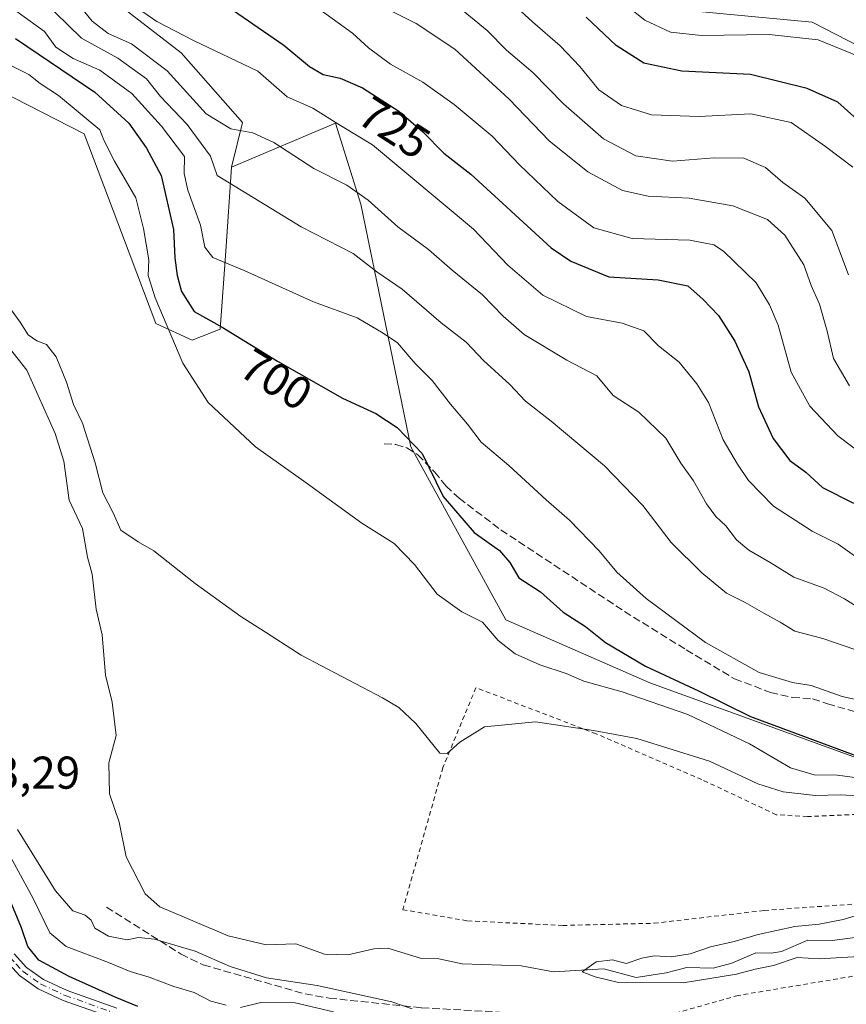
# Model space of a CAD drawing. Units: metres. Extents: x 651489 to 654945, y 4743980 to 4746369.
# Drawn here: x 654273 to 654453, y 4744864 to 4745079 of the extents above; entities that cross this region are included whole.
import ezdxf
from ezdxf.enums import TextEntityAlignment as Align

# ---------------------------------------------------------------- set-up
doc = ezdxf.new("R2010")
doc.units = ezdxf.units.M
doc.header["$MEASUREMENT"] = 0
for name, pattern in [('DGN Style 2', [1.648017, 0.98881, -0.659207]), ('DGN Style 3', [2.307223, 1.648017, -0.659207]), ('DGN Style 4', [2.638475, 1.318413, -0.659207, 0.001648, -0.659207])]:
    doc.linetypes.add(name, pattern=pattern)
for name, color, linetype, lineweight in [('Alambrada', 7, 'DGN Style 2', 0), ('Arbolado forestal CxS', 92, 'Continuous', 0), ('Corriente natural lineal', 142, 'Continuous', 13), ('Curva de nivel maestra', 30, 'Continuous', 30), ('Curva de nivel normal', 30, 'Continuous', 0), ('Matorral CxS', 135, 'Continuous', 0), ('Pista no pavimentada Cxs', 111, 'Continuous', 0), ('Pista no pavimentada eje', 91, 'DGN Style 4', 0), ('Prado CxS', 92, 'Continuous', 0), ('Rótulo de curva de nivel directora', 7, 'Continuous', 0), ('Rótulo de punto de cota en terreno', 7, 'Continuous', 0), ('Senda', 7, 'DGN Style 3', 0)]:
    doc.layers.add(name, color=color, linetype=linetype, lineweight=lineweight)
doc.styles.add('Style-Arial', font='txt')

msp = doc.modelspace()

# ---------------------------------------------------------------- linework, layer by layer
at = {"layer": 'Alambrada', "color": 7, "linetype": 'DGN Style 2', "lineweight": 0}
for points in [[(654391.0401, 4744881.5801, 690.8303), (654410.9401, 4744882.0601, 693.4046), (654434.9401, 4744884.8401, 697.3438), (654456.4601, 4744886.4001, 693.8812), (654469.0501, 4744887.8401, 692.2306), (654472.2501, 4744890.1801, 692.5555), (654472.3701, 4744898.6201, 688.1957), (654470.3501, 4744904.4601, 689.2008), (654465.0701, 4744905.7501, 689.0112), (654456.7201, 4744905.8401, 688.863), (654444.3201, 4744905.3001, 688.6211), (654437.5301, 4744905.7201, 688.0728), (654421.3001, 4744913.3701, 688.8842), (654398.3201, 4744923.3401, 690.4314), (654372.1201, 4744933.3901, 694.4384), (654364.9401, 4744916.0101, 691.2049), (654356.2001, 4744885.0101, 691.8967), (654370.3101, 4744882.5801, 692.745), (654391.0401, 4744881.5801, 690.8303)], [(654468.1801, 4744812.6901, 694.8991), (654474.0001, 4744832.7301, 694.8985), (654477.2601, 4744846.3401, 693.7698), (654493.8701, 4744876.4201, 690.8327), (654485.0501, 4744875.6801, 691.8107), (654429.2601, 4744866.3301, 688.5437), (654411.2301, 4744861.2501, 688.5067), (654407.8101, 4744853.4401, 690.1252), (654415.6401, 4744845.6101, 689.5615), (654423.9601, 4744839.6601, 689.477), (654439.3401, 4744833.0801, 689.5635), (654441.4401, 4744832.4601, 689.4714), (654442.4201, 4744827.6801, 690.5568), (654452.7101, 4744821.4501, 691.5442), (654466.3901, 4744813.3001, 694.5985), (654468.1801, 4744812.6901, 694.8991)]]:
    msp.add_polyline3d(points, dxfattribs=at)
at = {"layer": 'Arbolado forestal CxS', "color": 92, "linetype": 'Continuous', "lineweight": 0}
for points in [[(654011.4167, 4745399.7289, 701.1735), (654027.5003, 4745387.2491, 697.6946), (654048.0949, 4745327.1531, 698.1958), (654077.1331, 4745255.1015, 704.2481), (654095.3743, 4745225.4867, 705.7801), (654129.3015, 4745210.7237, 713.5328), (654125.9121, 4745181.4295, 705.8406), (654155.4951, 4745144.1029, 702.9797), (654176.1643, 4745117.3533, 697.0329), (654215.6659, 4745133.1497, 709.9161), (654215.0489, 4745128.7111, 707.8234), (654212.2123, 4745108.3051, 698.1602), (654232.0937, 4745082.0925, 693.8633), (654286.8083, 4745054.1265, 693.6544), (654294.1029, 4745034.6731, 692.2121), (654302.4393, 4745012.7443, 693.3358), (654310.3451, 4745009.0953, 696.1446), (654316.4273, 4745011.5281, 699.7461), (654317.6433, 4745028.5557, 705.7113), (654318.8597, 4745046.7995, 710.4043)], [(654855.1951, 4745116.6965, 684.4778), (654828.3227, 4745124.9197, 696.3482), (654820.6903, 4745120.1899, 699.2502), (654812.5639, 4745115.1541, 703.2445), (654791.2849, 4745091.3209, 711.3907), (654742.2009, 4745055.0031, 727.8997), (654696.6353, 4745039.0799, 750.1273), (654654.5461, 4745035.8495, 766.1129), (654595.5571, 4745043.1477, 768.9862), (654489.1349, 4745055.9197, 766.5354), (654445.3511, 4745078.4205, 758.3822), (654342.5771, 4745088.1515, 735.3678), (654303.0499, 4745106.3953, 731.9951), (654285.4141, 4745103.3555, 723.2154), (654281.7649, 4745094.2329, 718.7288), (654294.5357, 4745082.0709, 718.9898), (654307.9143, 4745071.7319, 718.704), (654321.2927, 4745056.5291, 716.6927), (654318.8597, 4745046.7995, 710.4043)], [(654489.1349, 4745055.9197, 766.5354), (654445.3511, 4745078.4205, 758.3822), (654342.5771, 4745088.1515, 735.3678)], [(654294.5357, 4745082.0709, 718.9898), (654307.9143, 4745071.7319, 718.704), (654321.2927, 4745056.5291, 716.6927), (654318.8597, 4745046.7995, 710.4043), (654317.6433, 4745028.5557, 705.7113), (654316.4273, 4745011.5281, 699.7461), (654310.3451, 4745009.0953, 696.1446), (654302.4393, 4745012.7443, 693.3358), (654294.1029, 4745034.6731, 692.2121), (654286.8083, 4745054.1265, 693.6544), (654232.0937, 4745082.0925, 693.8633)]]:
    msp.add_polyline3d(points, dxfattribs=at)
at = {"layer": 'Corriente natural lineal', "color": 142, "linetype": 'Continuous', "lineweight": 13}
msp.add_polyline3d([(654268.6179, 4745009.8083, 688.5577), (654274.2803, 4745002.5804, 688.3092), (654280.4632, 4744988.7829, 688.232), (654282.387, 4744982.7473, 687.9636), (654283.5371, 4744974.2226, 688.0643), (654286.4098, 4744968.0889, 687.9455), (654287.4915, 4744961.8702, 687.4439), (654288.5495, 4744958.1466, 687.592), (654289.3751, 4744950.4878, 687.8108), (654290.7301, 4744944.8843, 687.8611), (654291.4354, 4744936.1571, 687.4243), (654292.8822, 4744930.2429, 687.1456), (654293.7402, 4744923.0047, 687.1491), (654292.2042, 4744916.991, 686.9546), (654292.2991, 4744910.281, 686.9525), (654294.4259, 4744904.1121, 686.9615), (654295.9157, 4744896.4984, 686.9484), (654300.0723, 4744888.4768, 687.1886), (654303.2493, 4744885.6729, 687.1731), (654318.1479, 4744879.3269, 686.4238), (654326.4527, 4744877.3915, 685.866), (654332.9185, 4744877.5469, 686.0072), (654339.1315, 4744875.3059, 686.0254), (654344.2477, 4744875.201, 685.7937), (654349.8551, 4744876.4887, 685.6252), (654352.9391, 4744876.6308, 685.524), (654360.264, 4744874.3826, 685.3691), (654364.0285, 4744874.274, 685.4033), (654369.0946, 4744873.2384, 685.3704), (654381.95, 4744872.8154, 684.8863), (654389.0022, 4744871.4675, 684.9555), (654400.0001, 4744872.1569, 684.8862), (654407.0173, 4744870.2671, 684.992), (654413.547, 4744871.248, 684.73), (654418.0906, 4744872.409, 684.6454), (654423.7628, 4744872.3024, 684.4455), (654427.867, 4744873.3565, 684.6857), (654433.07, 4744875.5852, 685.1426), (654436.423, 4744875.5119, 684.8415), (654438.7103, 4744875.9125, 684.7317), (654444.4035, 4744878.4042, 684.5343), (654449.7417, 4744878.2942, 684.4555), (654457.5027, 4744879.3021, 684.6581)], dxfattribs=at)
at = {"layer": 'Curva de nivel maestra', "color": 30, "linetype": 'Continuous', "lineweight": 30, "flags": 128}
for points, elevation in [([(654315.86, 4745083.4601), (654330.3, 4745073.4301), (654335.89, 4745068.7801), (654338.85, 4745067.0401), (654342.59, 4745066.2501), (654347.43, 4745064.0901), (654355.32, 4745059.0101), (654360.55, 4745054.5601), (654365.11, 4745049.9001), (654371.01, 4745045.2901), (654388.51, 4745029.2801), (654392.81, 4745026.3601), (654401.09, 4745022.9401), (654411.79, 4745022.2601), (654418.31, 4745020.9901), (654421.63, 4745018.0001), (654424.95, 4745014.5101), (654428.5, 4745008.8801), (654431.54, 4745002.2001), (654433.67, 4744994.5801), (654436.9, 4744987.7201), (654440.51, 4744982.9301), (654443.97, 4744980.3901), (654447.6, 4744977.0201), (654454.35, 4744973.6001)], 725), ([(654456.52, 4745055.9701), (654450.92, 4745061.0101), (654444.25, 4745064.0001), (654431.95, 4745066.9901), (654416.97, 4745067.7701), (654408.69, 4745069.5001), (654402.64, 4745073.3401), (654396.16, 4745079.5401)], 750), ([(654271.82, 4745074.8301), (654289.1, 4745063.1701), (654296.5, 4745056.4001), (654300.4, 4745051.0001), (654303.6, 4745045.0401), (654306.25, 4745033.2201), (654306.54, 4745027.0801), (654307.04, 4745023.2201), (654308.02, 4745019.7001), (654310.76, 4745015.3501), (654316.83, 4745011.9401), (654328.93, 4745004.5201), (654343.04, 4744996.5001), (654350.32, 4744993.1101), (654355, 4744990.0801), (654360.43, 4744984.4201), (654365, 4744975.0901), (654371.71, 4744967.2301), (654377.28, 4744963.2701), (654379.5, 4744960.7101), (654381.5, 4744957.3301), (654386.2, 4744954.2601), (654391.1, 4744949.8501), (654395.96, 4744946.7101), (654400.36, 4744943.2701), (654409.06, 4744938.1101), (654420.6, 4744932.7401), (654431.95, 4744927.1201), (654454.46, 4744918.7501)], 700), ([(654298.52, 4744863.9301), (654293.52, 4744865.9401), (654283.52, 4744870.4401), (654276.93, 4744874.0201), (654274.55, 4744876.9701), (654273.15, 4744881.0601), (654270.19, 4744888.2201)], 700)]:
    msp.add_lwpolyline(points, dxfattribs=dict(at, elevation=elevation))
at = {"layer": 'Curva de nivel normal', "color": 30, "linetype": 'Continuous', "lineweight": 0, "flags": 128}
for points, elevation in [([(654274.78, 4745086.19), (654286.2, 4745074.96), (654294.16, 4745070.58), (654300.36, 4745066.05), (654303.4, 4745062.24), (654309.23, 4745056.09), (654314.29, 4745049.19), (654315.8, 4745045.04), (654334.07, 4745033.8), (654345.38, 4745027.98), (654350.57, 4745024.05), (654356.06, 4745020.24), (654364.52, 4745012.94), (654370.01, 4745008.71), (654373.76, 4745004.68), (654379.54, 4744999.48), (654382.95, 4744995.82), (654388.5, 4744991.48), (654400.12, 4744981.74), (654408.47, 4744973.11), (654414.64, 4744965.06), (654421.32, 4744958.4), (654426.7, 4744954), (654430.74, 4744951.99), (654434.85, 4744949.61), (654438.42, 4744947.68), (654441.57, 4744945.73), (654447.69, 4744944.13), (654456.96, 4744940.91)], 710), ([(654282.15, 4745086.57), (654288.56, 4745078.65), (654291.99, 4745075.96), (654297.11, 4745073.69), (654304.89, 4745067.8), (654313.36, 4745058.44), (654318.74, 4745055.16), (654323.53, 4745054.28), (654328.13, 4745052.22), (654336.84, 4745046.55), (654343.98, 4745042.9), (654348.62, 4745039.67), (654355.1, 4745033.85), (654361.82, 4745028.9), (654366.94, 4745024.36), (654373.58, 4745019), (654378.08, 4745014.34), (654382.63, 4745010.39), (654391.91, 4745004.74), (654398.46, 4745001.32), (654402.04, 4744997.04), (654407.62, 4744993.46), (654413.5, 4744987.74), (654416.75, 4744982.33), (654419.49, 4744978.48), (654422.36, 4744973.46), (654424.36, 4744970.73), (654426.57, 4744968.66), (654428.88, 4744965.64), (654431.59, 4744963.34), (654436.22, 4744960.64), (654441.38, 4744957.46), (654448, 4744955.06), (654452.42, 4744952.76), (654457.15, 4744949.79)], 715), ([(654331.98, 4745085.66), (654345.26, 4745076.01), (654348.72, 4745072.8), (654353.52, 4745069.27), (654360.58, 4745065.34), (654367.39, 4745060.48), (654375.63, 4745053.55), (654381.58, 4745047.32), (654390, 4745039.37), (654397.77, 4745033.64), (654406.17, 4745031.28), (654418.74, 4745030.92), (654423.92, 4745029.88), (654426.07, 4745028.52), (654433.18, 4745021.6), (654436.09, 4745016.84), (654437.98, 4745012.4), (654440.81, 4745002.18), (654444.87, 4744994.77), (654450.94, 4744988.31), (654460.78, 4744980.86)], 730), ([(654453.52, 4744999.15), (654450.04, 4745005.14), (654448.65, 4745011.1), (654446.93, 4745016.94), (654445.16, 4745021.06), (654443.54, 4745025.53), (654439.43, 4745032.01), (654435.62, 4745035.39), (654428.1, 4745038.41), (654418.57, 4745040.05), (654409.64, 4745040.48), (654404.03, 4745041.72), (654396.51, 4745045.79), (654388.11, 4745052.54), (654379.36, 4745061.66), (654367.51, 4745072.57), (654359.12, 4745078.17), (654347.01, 4745084.32)], 735), ([(654454.21, 4745046.8), (654448.23, 4745051.34), (654440.8, 4745056.55), (654432.01, 4745058.48), (654420.76, 4745057.88), (654410.35, 4745058.2), (654403.85, 4745060.27), (654398.91, 4745063.65), (654394.75, 4745068.73), (654390.46, 4745073.29), (654384.47, 4745078.5), (654377.69, 4745084.76)], 745), ([(654455.38, 4745071.04), (654446.68, 4745074.56), (654436, 4745075.75), (654421.27, 4745075.52), (654414.48, 4745076.22), (654408.93, 4745078.89), (654401.2, 4745085.06)], 755), ([(654462.89, 4744929.04), (654451.93, 4744931.47), (654445.16, 4744933.85), (654441.11, 4744934.56), (654433.82, 4744936.71), (654422.11, 4744943.25), (654409.21, 4744952.86), (654402.8, 4744958.55), (654398.96, 4744963.2), (654392.54, 4744969.92), (654387.45, 4744974.3), (654379.28, 4744981.78), (654373.29, 4744986.91), (654370.29, 4744990.84), (654366.6, 4744995.16), (654362.59, 4745000.31), (654358.89, 4745004.04), (654355.03, 4745008.52), (654351.95, 4745010.63), (654346.29, 4745013.97), (654336.73, 4745017.51), (654321.64, 4745024.34), (654314.8, 4745027.15), (654313.07, 4745029.4), (654312.13, 4745034.18), (654309.35, 4745041.8), (654308.6, 4745045.48), (654308.62, 4745049.14), (654303.61, 4745055.76), (654297.15, 4745062.9), (654290.21, 4745067.96), (654284.43, 4745070.52), (654280.59, 4745073.01), (654278.17, 4745076.4), (654270.62, 4745081.83)], 705), ([(654457.32, 4744960.16), (654451.05, 4744964.65), (654445.36, 4744967.52), (654436.95, 4744972.98), (654431.47, 4744978.51), (654429.08, 4744982.14), (654425.97, 4744987.39), (654422.81, 4744995.56), (654420.23, 4744999.6), (654416.4, 4745004.32), (654411.88, 4745007.92), (654408.71, 4745011.13), (654403.99, 4745012.82), (654396.21, 4745014.29), (654386.73, 4745018.9), (654379.08, 4745025.49), (654371.61, 4745033.35), (654349.63, 4745051.73), (654342.64, 4745055.91), (654336.62, 4745059.65), (654331.03, 4745062.19), (654324.62, 4745067.77), (654310.62, 4745074.43), (654302.6, 4745078.56), (654296.52, 4745082.79)], 720), ([(654453.25, 4745023.36), (654449.66, 4745032.99), (654443.78, 4745040.06), (654439, 4745043.51), (654435.18, 4745046.76), (654430.48, 4745048.78), (654424.03, 4745048.89), (654414.96, 4745048.16), (654406.93, 4745049.28), (654399.93, 4745052.99), (654391.23, 4745060.66), (654384.53, 4745067.49), (654378.8, 4745072.35), (654374.54, 4745076.62), (654366.5, 4745083.25)], 740), ([(654270.79, 4745068.95), (654274.74, 4745067), (654277.24, 4745065.08), (654281.24, 4745062.44), (654290.24, 4745054.96), (654291.09, 4745052.72), (654293.43, 4745048.16), (654298.06, 4745040.14), (654299.72, 4745033.47), (654300.88, 4745026.66), (654300.71, 4745023.21), (654302.24, 4745018.34), (654308.32, 4745004.08), (654313.78, 4744995.54), (654324.11, 4744985.86), (654335.12, 4744978.02), (654347.25, 4744969.24), (654354.29, 4744964.78), (654358.78, 4744960.24), (654363.71, 4744953.77), (654369.04, 4744949.96), (654373.59, 4744947.68), (654376.96, 4744943.71), (654380.69, 4744940.78), (654386.01, 4744938.34), (654391.81, 4744936.5), (654395.63, 4744934.84), (654403.99, 4744932.51), (654418.29, 4744927.57), (654431.73, 4744921.16), (654440.64, 4744915.9), (654445.79, 4744914.42), (654450.88, 4744914.3), (654457.86, 4744913.37)], 695), ([(654455.38, 4744909.8), (654451.55, 4744910.06), (654446.1, 4744909.91), (654439.06, 4744910.68), (654433.56, 4744912.45), (654422.98, 4744917.37), (654407.15, 4744922.29), (654397.73, 4744924.1), (654385.07, 4744925.94), (654374.01, 4744924.85), (654368.64, 4744921.5), (654365.86, 4744919.02), (654364.29, 4744919.09), (654359.05, 4744925.6), (654355.34, 4744929.11), (654351.76, 4744931.15), (654334.04, 4744940.46), (654325.3, 4744946.14), (654320.94, 4744948.88), (654310.95, 4744956.09), (654301.94, 4744963.19), (654298.56, 4744965.19), (654294.75, 4744967.72), (654293.13, 4744971.53), (654290.88, 4744975.85), (654289.21, 4744982.38), (654286.46, 4744991.04), (654284.5, 4744995.14), (654282.96, 4744999.96), (654280.72, 4745005.46), (654278.59, 4745008.21), (654276.49, 4745008.99), (654274.63, 4745010.32), (654272.82, 4745013.05), (654268.16, 4745019.42)], 690), ([(654272.29, 4744902.47), (654280.52, 4744889.13), (654284.36, 4744884.78), (654287.04, 4744883.8), (654288.3, 4744882.72), (654289.12, 4744881.01), (654292.11, 4744879.23), (654296.16, 4744878.47), (654298.63, 4744878.93), (654302.15, 4744878.58), (654310.98, 4744875.96), (654318.61, 4744872.62), (654326.51, 4744870.16), (654337.52, 4744868.48), (654353.78, 4744864.92), (654358.25, 4744863.4)], 690), ([(654317.76, 4744864.2), (654314.36, 4744865.11), (654310.76, 4744867), (654306.34, 4744868.27), (654300.95, 4744870.3), (654296.8, 4744871.56), (654292.06, 4744873.5), (654282.89, 4744876.98), (654279.29, 4744879.96), (654275.7, 4744887.45), (654269.33, 4744899.22)], 695), ([(654458.1, 4744874.95), (654446.89, 4744874.28), (654442.1, 4744874.59), (654436.95, 4744872.84), (654432.95, 4744872.06), (654428.86, 4744870.95), (654417.27, 4744869.04), (654403.2, 4744869.17), (654398.11, 4744870.39), (654395.25, 4744871.48), (654398.35, 4744873.66), (654401.9, 4744874.1), (654404.86, 4744873.28), (654408.29, 4744874.46), (654410.95, 4744874.96), (654414.64, 4744874.77), (654418.76, 4744875.38), (654423.21, 4744876.89), (654428.34, 4744878.08), (654433.62, 4744879.59), (654441.62, 4744881.32), (654446.91, 4744881.89), (654452.11, 4744882.87), (654456.64, 4744884.24)], 685), ([(654341.1, 4744862.74), (654332.74, 4744864.74), (654325.29, 4744864.77), (654320.84, 4744863.68)], 695)]:
    msp.add_lwpolyline(points, dxfattribs=dict(at, elevation=elevation))
at = {"layer": 'Matorral CxS', "color": 135, "linetype": 'Continuous', "lineweight": 0}
for points in [[(654855.1951, 4745116.6965, 684.4778), (654828.3227, 4745124.9197, 696.3482), (654820.6903, 4745120.1899, 699.2502), (654812.5639, 4745115.1541, 703.2445), (654791.2849, 4745091.3209, 711.3907), (654742.2009, 4745055.0031, 727.8997), (654696.6353, 4745039.0799, 750.1273), (654654.5461, 4745035.8495, 766.1129), (654595.5571, 4745043.1477, 768.9862), (654489.1349, 4745055.9197, 766.5354), (654445.3511, 4745078.4205, 758.3822), (654342.5771, 4745088.1515, 735.3678), (654303.0499, 4745106.3953, 731.9951), (654285.4141, 4745103.3555, 723.2154), (654281.7649, 4745094.2329, 718.7288), (654294.5357, 4745082.0709, 718.9898), (654307.9143, 4745071.7319, 718.704), (654321.2927, 4745056.5291, 716.6927), (654318.8597, 4745046.7995, 710.4043)], [(654479.0827, 4744909.3927, 695.511), (654410.0211, 4744934.4519, 698.4441), (654378.6501, 4744948.1669, 696.3685), (654357.9771, 4744985.8655, 699.6136), (654347.0331, 4745038.7643, 714.3395), (654341.5613, 4745056.3971, 719.7077), (654318.8597, 4745046.7995, 710.4043), (654321.2927, 4745056.5291, 716.6927), (654307.9143, 4745071.7319, 718.704), (654294.5357, 4745082.0709, 718.9898), (654281.7649, 4745094.2329, 718.7288), (654285.4141, 4745103.3555, 723.2154), (654303.0499, 4745106.3953, 731.9951), (654342.5771, 4745088.1515, 735.3678), (654445.3511, 4745078.4205, 758.3822), (654489.1349, 4745055.9197, 766.5354)], [(654479.0827, 4744909.3927, 695.511), (654410.0211, 4744934.4519, 698.4441), (654378.6501, 4744948.1669, 696.3685), (654357.9771, 4744985.8655, 699.6136), (654347.0331, 4745038.7643, 714.3395), (654341.5613, 4745056.3971, 719.7077), (654318.8597, 4745046.7995, 710.4043)]]:
    msp.add_polyline3d(points, dxfattribs=at)
at = {"layer": 'Pista no pavimentada Cxs', "color": 111, "linetype": 'Continuous', "lineweight": 0}
for points in [[(654418.2301, 4744826.3701, 693.9936), (654406.3001, 4744831.3001, 694.8087), (654390.5201, 4744837.1701, 695.6149), (654378.2901, 4744840.9201, 696.4095), (654362.2001, 4744845.1201, 696.8323), (654314.5401, 4744855.5101, 699.8865), (654307.5401, 4744857.2001, 700.0953), (654293.1701, 4744861.3701, 701.28), (654282.2201, 4744865.2501, 702.2571), (654276.7701, 4744867.7901, 704.9676), (654272.7101, 4744870.6801, 706.1857), (654269.7301, 4744873.9101, 707.081), (654266.5901, 4744878.2101, 704.2106), (654263.2901, 4744884.4901, 703.3753)], [(654271.5301, 4744875.3901, 705.4728), (654274.2601, 4744872.4401, 704.2932), (654277.9501, 4744869.8101, 704.09), (654283.1001, 4744867.4101, 701.7216), (654293.8801, 4744863.5901, 701.0408)], [(654271.5301, 4744875.3901, 705.4728), (654274.2601, 4744872.4401, 704.2932), (654277.9501, 4744869.8101, 704.09), (654283.1001, 4744867.4101, 701.7216), (654293.8801, 4744863.5901, 701.0408)], [(654293.1701, 4744861.3701, 701.28), (654282.2201, 4744865.2501, 702.2571), (654276.7701, 4744867.7901, 704.9676), (654272.7101, 4744870.6801, 706.1857)]]:
    msp.add_polyline3d(points, dxfattribs=at)
at = {"layer": 'Pista no pavimentada eje', "color": 91, "linetype": 'DGN Style 4', "lineweight": 0}
msp.add_polyline3d([(654264.3399, 4744884.9981, 703.3686), (654267.5801, 4744878.8301, 703.5436), (654270.6301, 4744874.6501, 706.0574), (654271.9951, 4744873.1751, 705.2296), (654273.4851, 4744871.5601, 705.127), (654277.3601, 4744868.8001, 704.2584), (654282.6601, 4744866.3301, 701.8406), (654293.5251, 4744862.4801, 700.5576), (654307.8401, 4744858.3251, 700.7102), (654314.8001, 4744856.6451, 699.6054), (654338.6301, 4744851.4501, 698.0905), (654362.4701, 4744846.2501, 696.6873), (654378.6051, 4744842.0401, 696.2809), (654384.7201, 4744840.1651, 696.1058), (654390.8951, 4744838.2751, 695.6001), (654406.7251, 4744832.3851, 694.663), (654419.6751, 4744827.0351, 693.8659), (654423.0457, 4744825.2607, 693.7354)], dxfattribs=at)
at = {"layer": 'Prado CxS', "color": 92, "linetype": 'Continuous', "lineweight": 0}
for points in [[(654011.4167, 4745399.7289, 701.1735), (654027.5003, 4745387.2491, 697.6946), (654048.0949, 4745327.1531, 698.1958), (654077.1331, 4745255.1015, 704.2481), (654095.3743, 4745225.4867, 705.7801), (654129.3015, 4745210.7237, 713.5328), (654125.9121, 4745181.4295, 705.8406), (654155.4951, 4745144.1029, 702.9797), (654176.1643, 4745117.3533, 697.0329), (654215.6659, 4745133.1497, 709.9161), (654215.0489, 4745128.7111, 707.8234), (654212.2123, 4745108.3051, 698.1602), (654232.0937, 4745082.0925, 693.8633), (654286.8083, 4745054.1265, 693.6544), (654294.1029, 4745034.6731, 692.2121), (654302.4393, 4745012.7443, 693.3358), (654310.3451, 4745009.0953, 696.1446), (654316.4273, 4745011.5281, 699.7461), (654317.6433, 4745028.5557, 705.7113), (654318.8597, 4745046.7995, 710.4043)], [(654077.1331, 4745255.1015, 704.2481), (654095.3743, 4745225.4867, 705.7801), (654129.3015, 4745210.7237, 713.5328), (654125.9121, 4745181.4295, 705.8406), (654155.4951, 4745144.1029, 702.9797), (654176.1643, 4745117.3533, 697.0329), (654215.6659, 4745133.1497, 709.9161), (654215.0489, 4745128.7111, 707.8234), (654212.2123, 4745108.3051, 698.1602), (654232.0937, 4745082.0925, 693.8633), (654286.8083, 4745054.1265, 693.6544), (654294.1029, 4745034.6731, 692.2121), (654302.4393, 4745012.7443, 693.3358), (654310.3451, 4745009.0953, 696.1446), (654316.4273, 4745011.5281, 699.7461), (654317.6433, 4745028.5557, 705.7113), (654318.8597, 4745046.7995, 710.4043), (654341.5613, 4745056.3971, 719.7077), (654347.0331, 4745038.7643, 714.3395), (654357.9771, 4744985.8655, 699.6136), (654378.6501, 4744948.1669, 696.3685), (654410.0211, 4744934.4519, 698.4441), (654479.0827, 4744909.3927, 695.511)], [(654479.0827, 4744909.3927, 695.511), (654410.0211, 4744934.4519, 698.4441), (654378.6501, 4744948.1669, 696.3685), (654357.9771, 4744985.8655, 699.6136), (654347.0331, 4745038.7643, 714.3395), (654341.5613, 4745056.3971, 719.7077), (654318.8597, 4745046.7995, 710.4043)]]:
    msp.add_polyline3d(points, dxfattribs=at)
at = {"layer": 'Senda', "color": 7, "linetype": 'DGN Style 3', "lineweight": 0}
for points in [[(654352.1401, 4744986.5001, 698.8846), (654354.6801, 4744986.4101, 699.5023), (654357.0401, 4744985.6501, 700.0292), (654359.4801, 4744984.1501, 700.3112), (654363.1301, 4744980.4001, 700.6374), (654365.6201, 4744977.3101, 700.9928), (654368.4601, 4744974.6801, 701.2864), (654377.5801, 4744967.7701, 702.5545), (654404.4701, 4744950.0001, 703.7362), (654417.9301, 4744941.6501, 704.6524), (654428.4501, 4744935.3201, 704.5846), (654436.3101, 4744932.3501, 704.6034), (654441.0501, 4744931.2801, 704.4187), (654445.4601, 4744930.9501, 704.5528), (654448.7001, 4744929.8901, 704.5608), (654463.2001, 4744925.7001, 704.4849), (654473.7501, 4744923.2201, 704.138), (654492.9601, 4744917.0201, 703.934), (654503.9701, 4744915.5601, 704.4342), (654533.6701, 4744907.9401, 703.253), (654547.6101, 4744908.7301, 703.592), (654559.3901, 4744908.9101, 702.8741), (654563.4001, 4744909.4601, 702.465), (654569.5301, 4744909.6001, 701.4873)], [(654291.6601, 4744885.5701, 707.1509), (654307.9001, 4744875.3401, 698.518), (654312.7301, 4744872.9801, 701.0096), (654334.9301, 4744866.6601, 697.701), (654340.1701, 4744865.7401, 698.2391), (654360.3001, 4744863.6301, 693.2237), (654379.9201, 4744862.5401, 692.1725), (654386.5501, 4744861.8301, 690.7392), (654394.8701, 4744857.9401, 690.6752), (654402.0701, 4744851.6901, 691.9644), (654413.6001, 4744837.1801, 692.6481), (654421.1201, 4744827.7001, 693.7383)]]:
    msp.add_polyline3d(points, dxfattribs=at)

# ---------------------------------------------------------------- texts
at = {"layer": 'Rótulo de curva de nivel directora', "color": 7, "linetype": 'Continuous', "lineweight": 0, "style": 'Style-Arial'}
for s, rotation, p in [('725', 327.224442, (654354.3566, 4745055.4352)), ('700', 328.482426, (654328.6429, 4745000.5638))]:
    msp.add_text(s, height=7, rotation=rotation, dxfattribs=at).set_placement(p, align=Align.MIDDLE_CENTER)
at = {"layer": 'Rótulo de punto de cota en terreno', "color": 7, "linetype": 'Continuous', "lineweight": 0, "style": 'Style-Arial'}
msp.add_text('703,29', height=7, dxfattribs=at).set_placement((654256.7478, 4744911.3778))

doc.saveas('drawing.dxf')
